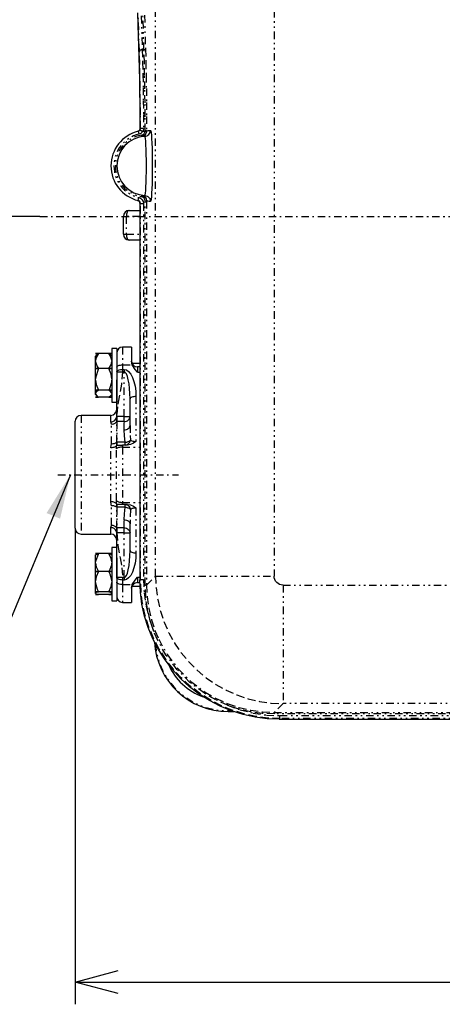
# Model space of a CAD drawing. Extents: x 29 to 393, y 25 to 272.
# Drawn here: x 83 to 111, y 168 to 235 of the extents above; entities that cross this region are included whole.
import ezdxf

# ---------------------------------------------------------------- set-up
doc = ezdxf.new("R2010")
doc.units = 0
doc.linetypes.add('DASHDOT', pattern=[1, 0.5, -0.25, 0, -0.25])
doc.linetypes.add('DIVIDE', pattern=[1.25, 0.5, -0.25, 0, -0.25, 0, -0.25])
doc.layers.get('0').update_dxf_attribs({"linetype": 'CONTINUOUS'})
doc.layers.add('DD0', color=4, linetype='CONTINUOUS')
doc.layers.add('M0', color=7, linetype='CONTINUOUS')
doc.styles.get("Standard").update_dxf_attribs({"font": 'txt', "bigfont": 'BIGFONT'})
doc.dimstyles.new('LEADSTYL', dxfattribs={"dimtxt": 3.5, "dimasz": 3, "dimexe": 0.18, "dimexo": 0.0625, "dimgap": 1, "dimtad": 0, "dimtih": 1, "dimtoh": 1, "dimdec": 4, "dimzin": 0, "dimtxsty": 'STANDARD', "dimblk1": 'OPEN', "dimblk2": 'OPEN', "dimsah": 1, "dimcen": 0.09, "dimazin": 3, "dimtfac": 1, "dimtdec": 4, "dimtofl": 0, "dimtmove": 0, "dimatfit": 3, "dimtolj": 1, "dimtzin": 0})

# ---------------------------------------------------------------- blocks, each defined once
blk = doc.blocks.new('_OPEN')
at = {"color": 0}
for p, q in [((-0.965926, 0.258819), (0, 0)), ((0, 0), (-1, 0)), ((0, 0), (-0.965926, -0.258819))]:
    blk.add_line(p, q, dxfattribs=at)
blk = doc.blocks.new('DIMS1')
at = {"layer": 'DD0'}
for p, q in [((86.705978, 200.326309), (86.705978, 168.237946)), ((89.705978, 169.737946), (166.805984, 169.737946))]:
    blk.add_line(p, q, dxfattribs=at)
at = {"layer": 'DD0', "xscale": 3, "yscale": 3, "rotation": 180}
blk.add_blockref('_OPEN', (86.705978, 169.737946), dxfattribs=at)
blk = doc.blocks.new('DIMS7')
at = {"layer": 'DD0'}
for p, q in [((92.155975, 241.9263), (77.205978, 241.9263)), ((78.705978, 224.337952), (78.705978, 238.9263)), ((84.341537, 221.337952), (77.205978, 221.337952))]:
    blk.add_line(p, q, dxfattribs=at)
at = {"layer": 'DD0', "xscale": 3, "yscale": 3}
for p, rotation in [((78.705978, 241.9263), 90), ((78.705978, 221.337952), 270)]:
    blk.add_blockref('_OPEN', p, dxfattribs=dict(at, rotation=rotation))
at = {"layer": 'DD0', "width": 0.833333}
blk.add_text('１０３', height=3.5, rotation=90.000003, dxfattribs=at).set_placement((77.705978, 226.673793))

msp = doc.modelspace()

# ---------------------------------------------------------------- linework, layer by layer
at = {"layer": 'M0', "color": 154, "linetype": 'DIVIDE'}
for p, q in [((92.116446, 197.086636), (92.116446, 245.389274)), ((100.105482, 245.389274), (100.105482, 197.086636)), ((91.375843, 234.89565), (91.445048, 232.608463)), ((91.032255, 232.458463), (90.96305, 234.74565)), ((91.162776, 234.84565), (91.231981, 232.558463)), ((91.345185, 232.558463), (91.27598, 234.84565)), ((91.037592, 232.477435), (91.032255, 232.458463)), ((91.054288, 231.653983), (91.032255, 232.458463)), ((91.049976, 232.49572), (91.037592, 232.477435)), ((91.068958, 232.512654), (91.049976, 232.49572)), ((91.093849, 232.527624), (91.068958, 232.512654)), ((91.123747, 232.540086), (91.093849, 232.527624)), ((91.157569, 232.54959), (91.123747, 232.540086)), ((91.194088, 232.555791), (91.157569, 232.54959)), ((91.231981, 232.558463), (91.194088, 232.555791)), ((91.231981, 232.558463), (91.345185, 232.558463)), ((91.231981, 232.558463), (91.254014, 231.739085)), ((91.364131, 232.559799), (91.345185, 232.558463)), ((91.368445, 231.714276), (91.345185, 232.558463)), ((91.382391, 232.562899), (91.364131, 232.559799)), ((91.399302, 232.567651), (91.382391, 232.562899)), ((91.414251, 232.573883), (91.399302, 232.567651)), ((91.426696, 232.581367), (91.414251, 232.573883)), ((91.436187, 232.589835), (91.426696, 232.581367)), ((91.442379, 232.598977), (91.436187, 232.589835)), ((91.445048, 232.608463), (91.442379, 232.598977)), ((91.445048, 232.608463), (91.468308, 231.756601)), ((91.072703, 230.817041), (91.054288, 231.653983)), ((91.254014, 231.739085), (91.272429, 230.886644)), ((91.387759, 230.835223), (91.368445, 231.714276)), ((91.468308, 231.756601), (91.487622, 230.869557)), ((91.08737, 229.953548), (91.072703, 230.817041)), ((91.272429, 230.886644), (91.287096, 230.007161)), ((91.402981, 229.927888), (91.387759, 230.835223)), ((91.487622, 230.869557), (91.502844, 229.953974)), ((91.098185, 229.069604), (91.08737, 229.953548)), ((91.287096, 230.007161), (91.297911, 229.106848)), ((91.413997, 228.999066), (91.402981, 229.927888)), ((91.502844, 229.953974), (91.51386, 229.016708)), ((91.105071, 228.171454), (91.098185, 229.069604)), ((91.297911, 229.106848), (91.304797, 228.192065)), ((91.420726, 228.055712), (91.413997, 228.999066)), ((91.51386, 229.016708), (91.520589, 228.064778)), ((91.107981, 227.265442), (91.105071, 228.171454)), ((91.304797, 228.192065), (91.307707, 227.269275)), ((91.423116, 227.104889), (91.420726, 228.055712)), ((91.520589, 228.064778), (91.522979, 227.105312)), ((90.954243, 227.070798), (91.001224, 226.876395)), ((91.065509, 227.254816), (91.107981, 227.265442)), ((91.07905, 227.161929), (91.096776, 227.199427)), ((91.07905, 227.161929), (91.250036, 227.058463)), ((91.096776, 227.199427), (91.107981, 227.265442)), ((91.113542, 227.266166), (91.107981, 227.265442)), ((91.126078, 227.266864), (91.113542, 227.266166)), ((91.224087, 227.020654), (91.124941, 226.929543)), ((91.145137, 227.267511), (91.126078, 227.266864)), ((91.170035, 227.268084), (91.145137, 227.267511)), ((91.199879, 227.268562), (91.170035, 227.268084)), ((91.233595, 227.268927), (91.199879, 227.268562)), ((91.250036, 227.058463), (91.224087, 227.020654)), ((91.269973, 227.269168), (91.233595, 227.268927)), ((91.285355, 227.134814), (91.250036, 227.058463)), ((91.419436, 227.058463), (91.250036, 227.058463)), ((91.307707, 227.269275), (91.269973, 227.269168)), ((91.307707, 227.269275), (91.285355, 227.134814)), ((91.325209, 226.88366), (91.387202, 226.963039)), ((91.387202, 226.963039), (91.419436, 227.058463)), ((91.419436, 227.058463), (91.423116, 227.104889)), ((91.518081, 227.042848), (91.419436, 227.058463)), ((91.441983, 227.104901), (91.423116, 227.104889)), ((91.460172, 227.104928), (91.441983, 227.104901)), ((91.47703, 227.104968), (91.460172, 227.104928)), ((91.491952, 227.105021), (91.47703, 227.104968)), ((91.504401, 227.105084), (91.491952, 227.105021)), ((91.513931, 227.105155), (91.504401, 227.105084)), ((91.520199, 227.105232), (91.513931, 227.105155)), ((91.522979, 227.105312), (91.518081, 227.042848)), ((91.522979, 227.105312), (91.520199, 227.105232)), ((91.522979, 227.105312), (91.607946, 227.117912)), ((91.607946, 227.117912), (91.693309, 227.127464)), ((91.693309, 227.127464), (91.77896, 227.133955)), ((91.716395, 226.918971), (91.750742, 226.986225)), ((91.750742, 226.986225), (91.771848, 227.058749)), ((91.771848, 227.058749), (91.77896, 227.133955)), ((91.77896, 227.133955), (91.800782, 227.098675)), ((91.800782, 227.098675), (91.819294, 227.009088)), ((91.124941, 226.929543), (91.001224, 226.876395)), ((91.172123, 226.809273), (91.240375, 226.829188)), ((91.188595, 226.710638), (91.172123, 226.809273)), ((91.240375, 226.829188), (91.325209, 226.88366)), ((91.402593, 226.734621), (91.477159, 226.746077)), ((91.423024, 226.697289), (91.402593, 226.734621)), ((91.44268, 226.584372), (91.423024, 226.697289)), ((91.460801, 226.400225), (91.44268, 226.584372)), ((91.476688, 226.151952), (91.460801, 226.400225)), ((91.477159, 226.746077), (91.548242, 226.771368)), ((91.548242, 226.771368), (91.613306, 226.809592)), ((91.613306, 226.809592), (91.670032, 226.859385)), ((91.670032, 226.859385), (91.716395, 226.918971)), ((91.48973, 225.849131), (91.476688, 226.151952)), ((91.499422, 225.503445), (91.48973, 225.849131)), ((91.505391, 225.128228), (91.499422, 225.503445)), ((91.507407, 224.737955), (91.505391, 225.128228)), ((91.499422, 223.972465), (91.505391, 224.347682)), ((91.505391, 224.347682), (91.507407, 224.737955)), ((91.476688, 223.323958), (91.48973, 223.626779)), ((91.48973, 223.626779), (91.499422, 223.972465)), ((91.44268, 222.891538), (91.460801, 223.075685)), ((91.460801, 223.075685), (91.476688, 223.323958)), ((90.954243, 222.405112), (91.001224, 222.599515)), ((91.001224, 222.599515), (91.124941, 222.546367)), ((91.124941, 222.546367), (91.224087, 222.455256)), ((91.188595, 222.765271), (91.172123, 222.666637)), ((91.267519, 222.633524), (91.172123, 222.666637)), ((91.224087, 222.455256), (91.287402, 222.336519)), ((91.346575, 222.570694), (91.267519, 222.633524)), ((91.287402, 222.336519), (91.307811, 222.210443)), ((91.400313, 222.485275), (91.346575, 222.570694)), ((91.422672, 222.387005), (91.400313, 222.485275)), ((91.402593, 222.741288), (91.423024, 222.778621)), ((91.402593, 222.741288), (91.477159, 222.729832)), ((91.423122, 222.370597), (91.422672, 222.387005)), ((91.423024, 222.778621), (91.44268, 222.891538)), ((91.522985, 222.370597), (91.423122, 222.370597)), ((91.423122, 196.493174), (91.423122, 222.370597)), ((91.477159, 222.729832), (91.548242, 222.704542)), ((91.522985, 222.370597), (91.522985, 196.493174)), ((91.60795, 222.357998), (91.522985, 222.370597)), ((91.548242, 222.704542), (91.613306, 222.666318)), ((91.693311, 222.348446), (91.60795, 222.357998)), ((91.613306, 222.666318), (91.670032, 222.616525)), ((91.670032, 222.616525), (91.716395, 222.556939)), ((91.77896, 222.341955), (91.693311, 222.348446)), ((91.716395, 222.556939), (91.750742, 222.489685)), ((91.750742, 222.489685), (91.771848, 222.417161)), ((91.771848, 222.417161), (91.77896, 222.341955)), ((91.800782, 222.377235), (91.77896, 222.341955)), ((91.82195, 222.484519), (91.800782, 222.377235)), ((91.823985, 222.498947), (91.82195, 222.484519)), ((90.244865, 221.670543), (90.214558, 221.620798)), ((90.279442, 221.707507), (90.244865, 221.670543)), ((90.316961, 221.730269), (90.279442, 221.707507)), ((90.355979, 221.737955), (90.316961, 221.730269)), ((91.108085, 222.210443), (91.06561, 222.221068)), ((91.108085, 222.210443), (91.307811, 222.210443)), ((91.108085, 196.877178), (91.108085, 222.210443)), ((91.307811, 222.210443), (91.307811, 196.877178)), ((89.955979, 221.337955), (90.155979, 221.337955)), ((90.159822, 221.415991), (90.155979, 221.337955)), ((91.06561, 221.337955), (90.155979, 221.337955)), ((90.155979, 221.337955), (90.155979, 220.137955)), ((90.171203, 221.491028), (90.159822, 221.415991)), ((90.189685, 221.560183), (90.171203, 221.491028)), ((90.214558, 221.620798), (90.189685, 221.560183)), ((89.955979, 220.137955), (90.155979, 220.137955)), ((90.155979, 220.137955), (91.06561, 220.137955)), ((90.155979, 220.137955), (90.159822, 220.059919)), ((90.159822, 220.059919), (90.171203, 219.984882)), ((90.171203, 219.984882), (90.189685, 219.915727)), ((90.189685, 219.915727), (90.214558, 219.855112)), ((90.214558, 219.855112), (90.244865, 219.805367)), ((90.244865, 219.805367), (90.279442, 219.768403)), ((90.279442, 219.768403), (90.316961, 219.745641)), ((90.316961, 219.745641), (90.355979, 219.737955)), ((89.905979, 212.526303), (89.905979, 211.329334)), ((89.505979, 211.168728), (89.513665, 211.20006)), ((89.513665, 211.20006), (89.536427, 211.230189)), ((89.536427, 211.230189), (89.573391, 211.257956)), ((89.573391, 211.257956), (89.623136, 211.282293)), ((89.623136, 211.282293), (89.683751, 211.302267)), ((89.683751, 211.302267), (89.752906, 211.317108)), ((89.683751, 210.995163), (89.752906, 211.010004)), ((89.752906, 211.317108), (89.827943, 211.326248)), ((89.752906, 211.010004), (89.827943, 211.019144)), ((89.827943, 211.326248), (89.905979, 211.329334)), ((89.827943, 211.019144), (89.905979, 211.02223)), ((89.905979, 211.329334), (89.905979, 211.02223)), ((89.905979, 211.329334), (90.556549, 211.329334)), ((89.905979, 211.02223), (90.005979, 211.02223)), ((89.905979, 211.02223), (89.905979, 210.861624)), ((90.005979, 211.02223), (90.005979, 210.861624)), ((90.005979, 211.02223), (90.162051, 210.987167)), ((90.905979, 211.19646), (90.905979, 210.837369)), ((89.505979, 210.861624), (89.513665, 210.892956)), ((89.505979, 210.861624), (89.905979, 210.861624)), ((89.513665, 210.892956), (89.536427, 210.923085)), ((89.536427, 210.923085), (89.573391, 210.950852)), ((89.573391, 210.950852), (89.623136, 210.975189)), ((89.623136, 210.975189), (89.683751, 210.995163)), ((89.905979, 210.861624), (89.829843, 210.018533)), ((90.005979, 210.861624), (89.905979, 210.861624)), ((90.005979, 207.850587), (90.005979, 210.861624)), ((90.084015, 210.826561), (90.005979, 210.861624)), ((90.159052, 210.72272), (90.084015, 210.826561)), ((90.228207, 210.554091), (90.159052, 210.72272)), ((90.162051, 210.987167), (90.312126, 210.883326)), ((90.288822, 210.327154), (90.228207, 210.554091)), ((90.312126, 210.883326), (90.450435, 210.714697)), ((90.450435, 210.714697), (90.571665, 210.48776)), ((90.571665, 210.48776), (90.671155, 210.211238)), ((90.905979, 210.837369), (91.06561, 210.837369)), ((89.829843, 210.018533), (89.671331, 209.175443)), ((90.338567, 210.050632), (90.288822, 210.327154)), ((90.375531, 209.735149), (90.338567, 210.050632)), ((90.398293, 209.392831), (90.375531, 209.735149)), ((90.671155, 210.211238), (90.745083, 209.895755)), ((90.745083, 209.895755), (90.790607, 209.553437)), ((89.671331, 209.175443), (89.557293, 208.513015)), ((90.405979, 209.036831), (90.398293, 209.392831)), ((90.413665, 209.068164), (90.405979, 209.036831)), ((90.436427, 209.098292), (90.413665, 209.068164)), ((90.473391, 209.126059), (90.436427, 209.098292)), ((90.523136, 209.150397), (90.473391, 209.126059)), ((90.583751, 209.17037), (90.523136, 209.150397)), ((90.652906, 209.185212), (90.583751, 209.17037)), ((90.727943, 209.194351), (90.652906, 209.185212)), ((90.805979, 209.197437), (90.727943, 209.194351)), ((90.790607, 209.553437), (90.805979, 209.197437)), ((90.805979, 209.197437), (90.805979, 206.165697)), ((89.557293, 208.513015), (89.507979, 207.850587)), ((87.105979, 207.926303), (87.105979, 199.926303)), ((89.105979, 207.489182), (89.105979, 207.926303)), ((89.43709, 207.645572), (89.474304, 207.706516)), ((89.474304, 207.706516), (89.497554, 207.772729)), ((89.497554, 207.772729), (89.505957, 207.841699)), ((89.505979, 207.846496), (89.505979, 207.850587)), ((89.505979, 207.850587), (89.507979, 207.850587)), ((89.505979, 207.846496), (89.506018, 207.8465)), ((89.506018, 207.8465), (89.506131, 207.846504)), ((89.506131, 207.846504), (89.506316, 207.846508)), ((89.506316, 207.846508), (89.506565, 207.846511)), ((89.506565, 207.846511), (89.506868, 207.846513)), ((89.506868, 207.846513), (89.507214, 207.846515)), ((89.507214, 207.846515), (89.507589, 207.846516)), ((89.507589, 207.846516), (89.507979, 207.846517)), ((89.507979, 207.846517), (89.507957, 207.841725)), ((89.507979, 207.850587), (89.507979, 207.846517)), ((90.005979, 207.850587), (89.507979, 207.850587)), ((90.005979, 207.850587), (90.405979, 207.850587)), ((90.005979, 207.509345), (90.005979, 207.850587)), ((90.338567, 207.661003), (90.375531, 207.719999)), ((90.375531, 207.719999), (90.398293, 207.784014)), ((90.398293, 207.784014), (90.405979, 207.850587)), ((89.105979, 207.489182), (89.183496, 207.495937)), ((89.140536, 207.396638), (89.105979, 207.489182)), ((89.159569, 207.338724), (89.140536, 207.396638)), ((89.159569, 207.338724), (89.211637, 207.341627)), ((89.159569, 206.01326), (89.159569, 207.338724)), ((89.183496, 207.495937), (89.258074, 207.515944)), ((89.211637, 207.341627), (89.262819, 207.350288)), ((89.258074, 207.515944), (89.326885, 207.548444)), ((89.262819, 207.350288), (89.312244, 207.364559)), ((89.312244, 207.364559), (89.359071, 207.384197)), ((89.326885, 207.548444), (89.387321, 207.592207)), ((89.359071, 207.384197), (89.402503, 207.408867)), ((89.387321, 207.592207), (89.43709, 207.645572)), ((89.402503, 207.408867), (89.441801, 207.438152)), ((89.441801, 207.438152), (89.476297, 207.47155)), ((89.476297, 207.47155), (89.505403, 207.508496)), ((89.505403, 207.508496), (89.505548, 207.508681)), ((89.505403, 206.117089), (89.505403, 207.508496)), ((89.505548, 207.508681), (89.505721, 207.508848)), ((89.505721, 207.508848), (89.505917, 207.508994)), ((89.505917, 207.508994), (89.506134, 207.509117)), ((89.506134, 207.509117), (89.506369, 207.509216)), ((89.506369, 207.509216), (89.506616, 207.509287)), ((89.506616, 207.509287), (89.506872, 207.50933)), ((89.506872, 207.50933), (89.507132, 207.509345)), ((89.507132, 207.509345), (89.507132, 206.117608)), ((90.005979, 207.509345), (89.507132, 207.509345)), ((90.005979, 207.509345), (90.084015, 207.515902)), ((90.005979, 206.956068), (90.005979, 207.509345)), ((90.084015, 207.515902), (90.159052, 207.53532)), ((90.159052, 207.53532), (90.228207, 207.566854)), ((90.228207, 207.566854), (90.288822, 207.609292)), ((90.228207, 207.004697), (90.288822, 207.040582)), ((90.288822, 207.609292), (90.338567, 207.661003)), ((90.288822, 207.040582), (90.338567, 207.084308)), ((90.338567, 207.084308), (90.375531, 207.134194)), ((90.375531, 207.134194), (90.398293, 207.188324)), ((90.398293, 207.188324), (90.405979, 207.244617)), ((90.405979, 207.244617), (90.425502, 206.569364)), ((90.005979, 206.956068), (90.084015, 206.961612)), ((90.029321, 206.554678), (90.005979, 206.956068)), ((90.067521, 206.117608), (90.029321, 206.554678)), ((90.084015, 206.961612), (90.159052, 206.978032)), ((90.159052, 206.978032), (90.228207, 207.004697)), ((90.425502, 206.569364), (90.43675, 206.26453)), ((89.105979, 205.744515), (89.106712, 205.766868)), ((89.175204, 205.747259), (89.105979, 205.744515)), ((89.105979, 202.108092), (89.105979, 205.744515)), ((89.106712, 205.766868), (89.132945, 205.891225)), ((89.132945, 205.891225), (89.159569, 206.01326)), ((89.159569, 206.01326), (89.211637, 206.015036)), ((89.24234, 205.755406), (89.175204, 205.747259)), ((89.211637, 206.015036), (89.262819, 206.020332)), ((89.30536, 205.768712), (89.24234, 205.755406)), ((89.262819, 206.020332), (89.312244, 206.02906)), ((89.362364, 205.786775), (89.30536, 205.768712)), ((89.312244, 206.02906), (89.359071, 206.04107)), ((89.359071, 206.04107), (89.402503, 206.056158)), ((89.411631, 205.80905), (89.362364, 205.786775)), ((89.402503, 206.056158), (89.441801, 206.074068)), ((89.451673, 205.834864), (89.411631, 205.80905)), ((89.441801, 206.074068), (89.476297, 206.094494)), ((89.481283, 205.863439), (89.451673, 205.834864)), ((89.476297, 206.094494), (89.505403, 206.117089)), ((89.499567, 205.893911), (89.481283, 205.863439)), ((89.498885, 205.662856), (89.498935, 205.725303)), ((89.498935, 205.725303), (89.499567, 205.893911)), ((89.505403, 206.117089), (89.505548, 206.117202)), ((89.505548, 206.117202), (89.505721, 206.117304)), ((89.505721, 206.117304), (89.505917, 206.117393)), ((89.505917, 206.117393), (89.506134, 206.117469)), ((89.506134, 206.117469), (89.506369, 206.117529)), ((89.506369, 206.117529), (89.506616, 206.117572)), ((89.506616, 206.117572), (89.506872, 206.117599)), ((89.506872, 206.117599), (89.507132, 206.117608)), ((90.067521, 206.117608), (89.507132, 206.117608)), ((89.547512, 205.714511), (89.517628, 205.689529)), ((89.587648, 205.737057), (89.547512, 205.714511)), ((89.63684, 205.756498), (89.587648, 205.737057)), ((89.693623, 205.772254), (89.63684, 205.756498)), ((89.756307, 205.783856), (89.693623, 205.772254)), ((89.823025, 205.790958), (89.756307, 205.783856)), ((89.891791, 205.793349), (89.823025, 205.790958)), ((89.891892, 205.854825), (89.891791, 205.793349)), ((89.891791, 205.793349), (89.891791, 202.059258)), ((89.891791, 205.793349), (91.06561, 205.793349)), ((89.89226, 205.926303), (89.891892, 205.854825)), ((90.067521, 206.117608), (90.126205, 206.122696)), ((90.067521, 205.926303), (90.067521, 206.117608)), ((90.067521, 205.926303), (90.133311, 205.932551)), ((90.126205, 206.122696), (90.183616, 206.132204)), ((90.133311, 205.932551), (90.197047, 205.951097)), ((90.183616, 206.132204), (90.238505, 206.145926)), ((90.197047, 205.951097), (90.256736, 205.981363)), ((90.238505, 206.145926), (90.289683, 206.163565)), ((90.256736, 205.981363), (90.310516, 206.022404)), ((90.289683, 206.163565), (90.336038, 206.184736)), ((90.310516, 206.022404), (90.356705, 206.072938)), ((90.336038, 206.184736), (90.376563, 206.208981)), ((90.356705, 206.072938), (90.393861, 206.131385)), ((90.376563, 206.208981), (90.410378, 206.235773)), ((90.393861, 206.131385), (90.420823, 206.195922)), ((90.410378, 206.235773), (90.43675, 206.26453)), ((90.420823, 206.195922), (90.43675, 206.26453)), ((90.43675, 206.26453), (90.473781, 206.236842)), ((90.473781, 206.236842), (90.523533, 206.212579)), ((90.523533, 206.212579), (90.584101, 206.192671)), ((90.584101, 206.192671), (90.653165, 206.17788)), ((90.653165, 206.17788), (90.728081, 206.168772)), ((90.728081, 206.168772), (90.805979, 206.165697)), ((89.517628, 205.689529), (89.498885, 205.662856)), ((89.498885, 202.18975), (89.498885, 205.662856)), ((89.175204, 202.105348), (89.105979, 202.108092)), ((89.140536, 201.937139), (89.105979, 202.108092)), ((89.159569, 201.839347), (89.140536, 201.937139)), ((89.159569, 200.513883), (89.159569, 201.839347)), ((89.211637, 201.837571), (89.159569, 201.839347)), ((89.24234, 202.097201), (89.175204, 202.105348)), ((89.262819, 201.832275), (89.211637, 201.837571)), ((89.30536, 202.083895), (89.24234, 202.097201)), ((89.312244, 201.823547), (89.262819, 201.832275)), ((89.362364, 202.065832), (89.30536, 202.083895)), ((89.359071, 201.811537), (89.312244, 201.823547)), ((89.402503, 201.796449), (89.359071, 201.811537)), ((89.411631, 202.043557), (89.362364, 202.065832)), ((89.441801, 201.778539), (89.402503, 201.796449)), ((89.451673, 202.017743), (89.411631, 202.043557)), ((89.476297, 201.758113), (89.441801, 201.778539)), ((89.481283, 201.989168), (89.451673, 202.017743)), ((89.505403, 201.735518), (89.476297, 201.758113)), ((89.499567, 201.958696), (89.481283, 201.989168)), ((89.498885, 202.18975), (89.517628, 202.163078)), ((89.498935, 202.127304), (89.498885, 202.18975)), ((89.499567, 201.958696), (89.498935, 202.127304)), ((89.505403, 200.344111), (89.505403, 201.735518)), ((90.067521, 201.734999), (89.507132, 201.734999)), ((89.507132, 201.734999), (89.507132, 200.343262)), ((89.517628, 202.163078), (89.547512, 202.138096)), ((89.547512, 202.138096), (89.587648, 202.11555)), ((89.587648, 202.11555), (89.63684, 202.096109)), ((89.63684, 202.096109), (89.693623, 202.080353)), ((89.693623, 202.080353), (89.756307, 202.068751)), ((89.756307, 202.068751), (89.823025, 202.061649)), ((89.823025, 202.061649), (89.891791, 202.059258)), ((89.891791, 202.059258), (91.06561, 202.059258)), ((89.891791, 202.059258), (89.891892, 201.997782)), ((89.891892, 201.997782), (89.89226, 201.926303)), ((90.028662, 201.290604), (90.067521, 201.734999)), ((90.067521, 201.734999), (90.067521, 201.926303)), ((90.067521, 201.926303), (90.133311, 201.920056)), ((90.067521, 201.734999), (90.126205, 201.729911)), ((90.126205, 201.729911), (90.183616, 201.720403)), ((90.133311, 201.920056), (90.197047, 201.90151)), ((90.183616, 201.720403), (90.238505, 201.706681)), ((90.197047, 201.90151), (90.256736, 201.871243)), ((90.256736, 201.871243), (90.310516, 201.830203)), ((90.310516, 201.830203), (90.356705, 201.779669)), ((90.356705, 201.779669), (90.393861, 201.721221)), ((90.393861, 201.721221), (90.420823, 201.656685)), ((90.005979, 200.896539), (90.028662, 201.290604)), ((90.238505, 201.706681), (90.289683, 201.689042)), ((90.289683, 201.689042), (90.336038, 201.667871)), ((90.336038, 201.667871), (90.376563, 201.643626)), ((90.376563, 201.643626), (90.410378, 201.616834)), ((90.410378, 201.616834), (90.43675, 201.588077)), ((90.43675, 201.588077), (90.41098, 200.896199)), ((90.420823, 201.656685), (90.43675, 201.588077)), ((90.473781, 201.615765), (90.43675, 201.588077)), ((90.523533, 201.640028), (90.473781, 201.615765)), ((90.584101, 201.659936), (90.523533, 201.640028)), ((90.653165, 201.674727), (90.584101, 201.659936)), ((90.728081, 201.683834), (90.653165, 201.674727)), ((90.805979, 201.68691), (90.728081, 201.683834)), ((90.805979, 201.68691), (90.805979, 198.65517)), ((89.106712, 200.37492), (89.132945, 200.442185)), ((89.132945, 200.442185), (89.159569, 200.513883)), ((89.211637, 200.51098), (89.159569, 200.513883)), ((89.262819, 200.502319), (89.211637, 200.51098)), ((89.312244, 200.488048), (89.262819, 200.502319)), ((89.359071, 200.46841), (89.312244, 200.488048)), ((89.402503, 200.443739), (89.359071, 200.46841)), ((89.441801, 200.414455), (89.402503, 200.443739)), ((89.476297, 200.381056), (89.441801, 200.414455)), ((90.005979, 200.343262), (90.005979, 200.896539)), ((90.005979, 200.896539), (90.084015, 200.890995)), ((90.084015, 200.890995), (90.159052, 200.874574)), ((90.159052, 200.874574), (90.228207, 200.84791)), ((90.228207, 200.84791), (90.288822, 200.812025)), ((90.288822, 200.812025), (90.338567, 200.768299)), ((90.338567, 200.768299), (90.375531, 200.718413)), ((90.375531, 200.718413), (90.398293, 200.664283)), ((90.398293, 200.664283), (90.405979, 200.60799)), ((90.41098, 200.896199), (90.405979, 200.60799)), ((89.105979, 200.363424), (89.106712, 200.37492)), ((89.105979, 199.926303), (89.105979, 200.363424)), ((89.183496, 200.35667), (89.105979, 200.363424)), ((89.258074, 200.336663), (89.183496, 200.35667)), ((89.326885, 200.304162), (89.258074, 200.336663)), ((89.387321, 200.2604), (89.326885, 200.304162)), ((89.43709, 200.207035), (89.387321, 200.2604)), ((89.474304, 200.146091), (89.43709, 200.207035)), ((89.497554, 200.079878), (89.474304, 200.146091)), ((89.505403, 200.344111), (89.476297, 200.381056)), ((89.505957, 200.010908), (89.497554, 200.079878)), ((89.505979, 200.00202), (89.505979, 200.00611)), ((89.506018, 200.006107), (89.505979, 200.00611)), ((89.506131, 200.006103), (89.506018, 200.006107)), ((89.506316, 200.006099), (89.506131, 200.006103)), ((89.506565, 200.006096), (89.506316, 200.006099)), ((89.506868, 200.006094), (89.506565, 200.006096)), ((89.507214, 200.006092), (89.506868, 200.006094)), ((90.005979, 200.343262), (89.507132, 200.343262)), ((89.507589, 200.006091), (89.507214, 200.006092)), ((89.507979, 200.00609), (89.507589, 200.006091)), ((89.507957, 200.010882), (89.507979, 200.00609)), ((89.507979, 200.00609), (89.507979, 200.00202)), ((90.005979, 200.00202), (89.507979, 200.00202)), ((89.507979, 200.00202), (89.584115, 199.15893)), ((90.005979, 200.00202), (90.005979, 200.343262)), ((90.005979, 200.343262), (90.084015, 200.336705)), ((90.005979, 200.00202), (90.405979, 200.00202)), ((90.005979, 196.990983), (90.005979, 200.00202)), ((90.084015, 200.336705), (90.159052, 200.317287)), ((90.159052, 200.317287), (90.228207, 200.285752)), ((90.228207, 200.285752), (90.288822, 200.243315)), ((90.288822, 200.243315), (90.338567, 200.191604)), ((90.338567, 200.191604), (90.375531, 200.132608)), ((90.375531, 200.132608), (90.398293, 200.068593)), ((90.398293, 200.068593), (90.405979, 200.00202)), ((89.584115, 199.15893), (89.742627, 198.315839)), ((90.375531, 198.117458), (90.398293, 198.459776)), ((90.398293, 198.459776), (90.405979, 198.815776)), ((90.405979, 198.815776), (90.413665, 198.784443)), ((90.413665, 198.784443), (90.436427, 198.754315)), ((90.436427, 198.754315), (90.473391, 198.726548)), ((90.473391, 198.726548), (90.523136, 198.70221)), ((90.523136, 198.70221), (90.583751, 198.682237)), ((90.583751, 198.682237), (90.652906, 198.667395)), ((90.652906, 198.667395), (90.727943, 198.658256)), ((90.727943, 198.658256), (90.805979, 198.65517)), ((90.805979, 198.65517), (90.790607, 198.29917)), ((89.742627, 198.315839), (89.856665, 197.653411)), ((90.288822, 197.525453), (90.338567, 197.801975)), ((90.338567, 197.801975), (90.375531, 198.117458)), ((90.745083, 197.956852), (90.671155, 197.641369)), ((90.790607, 198.29917), (90.745083, 197.956852)), ((89.856665, 197.653411), (89.905979, 196.990983)), ((90.084015, 197.026046), (90.159052, 197.129887)), ((90.159052, 197.129887), (90.228207, 197.298516)), ((90.228207, 197.298516), (90.288822, 197.525453)), ((90.450435, 197.13791), (90.312126, 196.969281)), ((90.571665, 197.364846), (90.450435, 197.13791)), ((90.671155, 197.641369), (90.571665, 197.364846)), ((91.522985, 196.493174), (92.116446, 197.086636)), ((92.116446, 197.086636), (100.105482, 197.086636)), ((92.116446, 197.086636), (92.154977, 196.295446)), ((100.116987, 196.969655), (100.105482, 197.086636)), ((89.905979, 196.990983), (89.505979, 196.990983)), ((89.513665, 196.95965), (89.505979, 196.990983)), ((89.513665, 196.652547), (89.505979, 196.683879)), ((89.536427, 196.929522), (89.513665, 196.95965)), ((89.536427, 196.622418), (89.513665, 196.652547)), ((89.573391, 196.901755), (89.536427, 196.929522)), ((89.573391, 196.594651), (89.536427, 196.622418)), ((89.623136, 196.877417), (89.573391, 196.901755)), ((89.623136, 196.570314), (89.573391, 196.594651)), ((89.683751, 196.857444), (89.623136, 196.877417)), ((89.683751, 196.55034), (89.623136, 196.570314)), ((89.752906, 196.842602), (89.683751, 196.857444)), ((89.752906, 196.535499), (89.683751, 196.55034)), ((89.827943, 196.833463), (89.752906, 196.842602)), ((89.827943, 196.526359), (89.752906, 196.535499)), ((89.905979, 196.830377), (89.827943, 196.833463)), ((89.905979, 196.523273), (89.827943, 196.526359)), ((89.905979, 196.990983), (90.005979, 196.990983)), ((89.905979, 196.990983), (89.905979, 196.830377)), ((89.905979, 196.830377), (89.905979, 196.523273)), ((90.005979, 196.830377), (89.905979, 196.830377)), ((89.905979, 196.523273), (90.556549, 196.523273)), ((89.905979, 196.523273), (89.905979, 195.326303)), ((90.005979, 196.990983), (90.084015, 197.026046)), ((90.005979, 196.990983), (90.005979, 196.830377)), ((90.162051, 196.86544), (90.005979, 196.830377)), ((90.312126, 196.969281), (90.162051, 196.86544)), ((90.905979, 197.015238), (91.06561, 197.015238)), ((90.905979, 197.015238), (90.905979, 196.656147)), ((91.06561, 196.834704), (91.108085, 196.877178)), ((91.108085, 196.877178), (91.307811, 196.877178)), ((91.143825, 196.058363), (91.108085, 196.877178)), ((91.307811, 196.877178), (91.352219, 195.973831)), ((91.522985, 196.493174), (91.423122, 196.493174)), ((91.460183, 195.690549), (91.423122, 196.493174)), ((91.522985, 196.493174), (91.559596, 195.69975)), ((100.15106, 196.857217), (100.116987, 196.969655)), ((100.206397, 196.753627), (100.15106, 196.857217)), ((100.280878, 196.662854), (100.206397, 196.753627)), ((100.371651, 196.588373), (100.280878, 196.662854)), ((100.475241, 196.533036), (100.371651, 196.588373)), ((100.587679, 196.498963), (100.475241, 196.533036)), ((100.70466, 196.487458), (100.587679, 196.498963)), ((100.70466, 196.487458), (156.007298, 196.487458)), ((100.70466, 196.487458), (100.70466, 188.498422)), ((91.250678, 195.24595), (91.143825, 196.058363)), ((91.352219, 195.973831), (91.485016, 195.079435)), ((92.154977, 196.295446), (92.266211, 195.510997)), ((91.427833, 194.446099), (91.250678, 195.24595)), ((91.571051, 194.894955), (91.460183, 195.690549)), ((91.559596, 195.69975), (91.669168, 194.91328)), ((92.266211, 195.510997), (92.449201, 194.739958)), ((91.673948, 193.664877), (91.427833, 194.446099)), ((91.485016, 195.079435), (91.704922, 194.202614)), ((91.754783, 194.113162), (91.571051, 194.894955)), ((91.669168, 194.91328), (91.850769, 194.140454)), ((92.449201, 194.739958), (92.702394, 193.988884)), ((91.704922, 194.202614), (92.009815, 193.351821)), ((92.009815, 193.351821), (91.754783, 194.113162)), ((91.850769, 194.140454), (92.102854, 193.387849)), ((92.702394, 193.988884), (93.023635, 193.264161)), ((91.987156, 192.908209), (91.673948, 193.664877)), ((92.102854, 193.387849), (92.009815, 193.351821)), ((92.249751, 192.801739), (92.009815, 193.351821)), ((92.102854, 193.387849), (92.336119, 192.842152)), ((93.023635, 193.264161), (93.410193, 192.571951)), ((92.365081, 192.181833), (91.987156, 192.908209)), ((92.846549, 191.74522), (92.249751, 192.801739)), ((92.336119, 192.842152), (92.921124, 191.793426)), ((93.410193, 192.571951), (93.858783, 191.918138)), ((92.804857, 191.491259), (92.365081, 192.181833)), ((92.921124, 191.793426), (93.646179, 190.836174)), ((93.858783, 191.918138), (94.36559, 191.308281)), ((93.303148, 190.841723), (92.804857, 191.491259)), ((93.581802, 190.77993), (92.846549, 191.74522)), ((94.36559, 191.308281), (94.926306, 190.747566)), ((93.856177, 190.238152), (93.303148, 190.841723)), ((94.442721, 189.925304), (93.581802, 190.77993)), ((93.646179, 190.836174), (94.498512, 189.990212)), ((94.926306, 190.747566), (95.536162, 190.240759)), ((94.459747, 189.685124), (93.856177, 190.238152)), ((95.412146, 189.196067), (94.442721, 189.925304)), ((94.498512, 189.990212), (95.460209, 189.270999)), ((95.536162, 190.240759), (96.189975, 189.792169)), ((96.189975, 189.792169), (96.882186, 189.405611)), ((95.109283, 189.186832), (94.459747, 189.685124)), ((95.799857, 188.747057), (95.109283, 189.186832)), ((96.171071, 188.755342), (95.412146, 189.196067)), ((95.460209, 189.270999), (96.213195, 188.8389)), ((96.882186, 189.405611), (97.606908, 189.08437)), ((96.526233, 188.369132), (95.799857, 188.747057)), ((96.969846, 188.391791), (96.171071, 188.755342)), ((96.213195, 188.8389), (97.005873, 188.48483)), ((97.005873, 188.48483), (96.969846, 188.391791)), ((97.005873, 188.48483), (97.758478, 188.232745)), ((97.606908, 189.08437), (98.357982, 188.831177)), ((98.357982, 188.831177), (99.129021, 188.648186)), ((99.129021, 188.648186), (99.91347, 188.536953)), ((99.91347, 188.536953), (100.70466, 188.498422)), ((100.70466, 188.498422), (100.111199, 187.90496)), ((156.007298, 188.498422), (100.70466, 188.498422)), ((97.282901, 188.055924), (96.526233, 188.369132)), ((96.969846, 188.391791), (97.820638, 188.086897)), ((97.731186, 188.136759), (96.969846, 188.391791)), ((97.005979, 188.102052), (97.005979, 188.013883)), ((97.005979, 188.013883), (97.005979, 187.961214)), ((97.238656, 188.013883), (97.005979, 188.013883)), ((98.064123, 187.809809), (97.282901, 188.055924)), ((98.512979, 187.953027), (97.731186, 188.136759)), ((97.758478, 188.232745), (98.531304, 188.051144)), ((97.820638, 188.086897), (98.697459, 187.866992)), ((98.863974, 187.632653), (98.064123, 187.809809)), ((99.308573, 187.842159), (98.512979, 187.953027)), ((98.531304, 188.051144), (99.317774, 187.941571)), ((98.697459, 187.866992), (99.591855, 187.734195)), ((100.111199, 187.805097), (99.308573, 187.842159)), ((99.317774, 187.941571), (100.111199, 187.90496)), ((100.111199, 187.90496), (156.60076, 187.90496)), ((100.111199, 187.90496), (100.111199, 187.805097)), ((156.60076, 187.805097), (100.111199, 187.805097)), ((99.676388, 187.525801), (98.863974, 187.632653)), ((99.591855, 187.734195), (100.495203, 187.689787)), ((100.495203, 187.490061), (99.676388, 187.525801)), ((100.495203, 187.490061), (100.452728, 187.447586)), ((100.495203, 187.490061), (100.495203, 187.689787)), ((100.495203, 187.689787), (156.216756, 187.689787)), ((156.216756, 187.490061), (100.495203, 187.490061))]:
    msp.add_line(p, q, dxfattribs=at)
at = {"layer": 'M0', "color": 154}
for p, q in [((90.907045, 235.0576), (90.929001, 234.25283)), ((90.929001, 234.25283), (90.995397, 232.058463)), ((90.995397, 232.058463), (91.015781, 231.314284)), ((91.015781, 231.314284), (91.032821, 230.540099)), ((91.032821, 230.540099), (91.046397, 229.741365)), ((91.046397, 229.741365), (91.056413, 228.923714)), ((91.056413, 228.923714), (91.062799, 228.092912)), ((91.062799, 228.092912), (91.065509, 227.254816)), ((90.971875, 227.085408), (90.915542, 227.061104)), ((90.954243, 227.070798), (90.915542, 227.061104)), ((90.954243, 227.070798), (91.016288, 227.097417)), ((91.021907, 227.130103), (90.971875, 227.085408)), ((91.016288, 227.097417), (91.066028, 227.143013)), ((91.054323, 227.18875), (91.021907, 227.130103)), ((91.065509, 227.254816), (91.054323, 227.18875)), ((91.066028, 227.143013), (91.07905, 227.161929)), ((91.518081, 227.042848), (91.475146, 226.915623)), ((91.819294, 227.009088), (91.82195, 226.991391)), ((91.82195, 226.991391), (91.841819, 226.815373)), ((91.279532, 226.737181), (91.188595, 226.710638)), ((91.259625, 226.721193), (91.188595, 226.710638)), ((91.330988, 226.729191), (91.259625, 226.721193)), ((91.392558, 226.809796), (91.279532, 226.737181)), ((91.402593, 226.734621), (91.330988, 226.729191)), ((91.475146, 226.915623), (91.392558, 226.809796)), ((91.841819, 226.815373), (91.859782, 226.575992)), ((91.859782, 226.575992), (91.875291, 226.280548)), ((91.875291, 226.280548), (91.887873, 225.938052)), ((91.887873, 225.938052), (91.897145, 225.558952)), ((91.897145, 225.558952), (91.902824, 225.154811)), ((91.902824, 225.154811), (91.904737, 224.737955)), ((91.902824, 224.321099), (91.897145, 223.916957)), ((91.904737, 224.737955), (91.902824, 224.321099)), ((91.897145, 223.916957), (91.887873, 223.537858)), ((91.875291, 223.195362), (91.859782, 222.899918)), ((91.887873, 223.537858), (91.875291, 223.195362)), ((90.915542, 222.414806), (90.954243, 222.405112)), ((90.971627, 222.390658), (90.915542, 222.414806)), ((91.016288, 222.378492), (90.954243, 222.405112)), ((91.021796, 222.345959), (90.971627, 222.390658)), ((91.066028, 222.332897), (91.016288, 222.378492)), ((91.054334, 222.287244), (91.021796, 222.345959)), ((91.06561, 222.221068), (91.054334, 222.287244)), ((91.097811, 222.273498), (91.066028, 222.332897)), ((91.188595, 222.765271), (91.315697, 222.721136)), ((91.188595, 222.765271), (91.259625, 222.754717)), ((91.259625, 222.754717), (91.330988, 222.746719)), ((91.315697, 222.721136), (91.421023, 222.637377)), ((91.330988, 222.746719), (91.402593, 222.741288)), ((91.421023, 222.637377), (91.492611, 222.523494)), ((91.492611, 222.523494), (91.522388, 222.392473)), ((91.522388, 222.392473), (91.522985, 222.370597)), ((91.841819, 222.660537), (91.823985, 222.498947)), ((91.859782, 222.899918), (91.841819, 222.660537)), ((90.355979, 221.737955), (91.06561, 221.737955)), ((91.06561, 222.221068), (91.06561, 196.834704)), ((91.108085, 222.210443), (91.097811, 222.273498)), ((89.955979, 220.137955), (89.955979, 221.337955)), ((91.06561, 219.737955), (90.355979, 219.737955)), ((89.505979, 212.426303), (89.185979, 212.426303)), ((89.185979, 212.426303), (89.185979, 210.255655)), ((89.505979, 212.426303), (89.505979, 210.255655)), ((90.505979, 212.526303), (89.905979, 212.526303)), ((90.505979, 212.526303), (90.505979, 211.575223)), ((88.085979, 212.092584), (88.085979, 212.092652)), ((89.185979, 212.092652), (88.085979, 212.092652)), ((88.085979, 212.092584), (88.285979, 212.092584)), ((88.156562, 211.997947), (88.085979, 211.927363)), ((88.085979, 211.622366), (88.085979, 211.927363)), ((88.135248, 211.833048), (88.085979, 211.622366)), ((88.285979, 212.092584), (88.135248, 211.833048)), ((88.16387, 211.990639), (88.196963, 212.032235)), ((88.196963, 212.032235), (88.285979, 212.092622)), ((88.985979, 212.092622), (89.116823, 211.990402)), ((88.985979, 212.092584), (89.185979, 212.092584)), ((89.077978, 211.953193), (88.985979, 212.092584)), ((89.183628, 211.650478), (89.077978, 211.953193)), ((89.185979, 211.927363), (89.119882, 211.993461)), ((88.085979, 211.551618), (88.085979, 211.622366)), ((88.085979, 210.399447), (88.085979, 211.551618)), ((88.085979, 211.551618), (88.08833, 211.523505)), ((88.085979, 211.081331), (88.085979, 211.0814)), ((88.285979, 211.0814), (88.085979, 211.0814)), ((89.185979, 211.081331), (88.085979, 211.081331)), ((88.085979, 211.081232), (88.085979, 211.081331)), ((88.085979, 211.081232), (88.285979, 211.081232)), ((88.08833, 211.523505), (88.19398, 211.220791)), ((88.254661, 211.017947), (88.097197, 210.523097)), ((88.19398, 211.220791), (88.285979, 211.0814)), ((88.285979, 211.081232), (88.254661, 211.017947)), ((88.985979, 211.0814), (89.13671, 211.340935)), ((89.185979, 211.0814), (88.985979, 211.0814)), ((88.985979, 211.081232), (89.185979, 211.081232)), ((89.139095, 210.69621), (88.985979, 211.081232)), ((89.13671, 211.340935), (89.185979, 211.551618)), ((89.185979, 211.622366), (89.183628, 211.650478)), ((90.556549, 211.329334), (90.505979, 211.575223)), ((91.06561, 211.426303), (90.543975, 211.426303)), ((90.744847, 211.024653), (90.556549, 211.329334)), ((90.904593, 210.838924), (90.744847, 211.024653)), ((91.06561, 211.19646), (90.905979, 211.19646)), ((88.097197, 210.523097), (88.085979, 210.399447)), ((88.085979, 210.296867), (88.085979, 210.399447)), ((89.185979, 210.399447), (89.139095, 210.69621)), ((90.905979, 210.837369), (90.904593, 210.838924)), ((88.085979, 209.403384), (88.085979, 210.296867)), ((88.085979, 210.296867), (88.132863, 210.000104)), ((88.132863, 210.000104), (88.285979, 209.615082)), ((88.985979, 209.615082), (89.017297, 209.678367)), ((89.017297, 209.678367), (89.174761, 210.173216)), ((89.174761, 210.173216), (89.185979, 210.296867)), ((89.185979, 210.255655), (89.185979, 208.826303)), ((89.505979, 207.850587), (89.505979, 210.325655)), ((89.505979, 210.255655), (89.505979, 208.826303)), ((88.085979, 209.614982), (88.085979, 209.615082)), ((88.285979, 209.615082), (88.085979, 209.615082)), ((89.185979, 209.614982), (88.085979, 209.614982)), ((88.085979, 209.614952), (88.085979, 209.614982)), ((88.085979, 209.614952), (88.285979, 209.614952)), ((88.132475, 209.495028), (88.085979, 209.403384)), ((88.085979, 209.371552), (88.085979, 209.403384)), ((88.085979, 209.325244), (88.085979, 209.371552)), ((88.085979, 209.371552), (88.089058, 209.356)), ((88.085979, 209.325244), (88.156562, 209.25466)), ((88.085979, 209.159985), (88.085979, 209.160023)), ((88.085979, 209.160023), (88.285979, 209.160023)), ((89.185979, 209.159955), (88.085979, 209.159985)), ((88.285979, 209.159985), (88.085979, 209.159985)), ((88.089058, 209.356), (88.196963, 209.220372)), ((88.285979, 209.614952), (88.132475, 209.495028)), ((88.196963, 209.220372), (88.285979, 209.159985)), ((89.185979, 209.615082), (88.985979, 209.615082)), ((88.985979, 209.614952), (89.185979, 209.614952)), ((89.074995, 209.554565), (88.985979, 209.614952)), ((88.985979, 209.159985), (89.116823, 209.262205)), ((88.985979, 209.160023), (89.185979, 209.160023)), ((89.185979, 209.159985), (88.985979, 209.159985)), ((89.182901, 209.418937), (89.074995, 209.554565)), ((89.119882, 209.259146), (89.185979, 209.325244)), ((89.185979, 209.403384), (89.182901, 209.418937)), ((90.405979, 207.244617), (90.405979, 209.036831)), ((89.185979, 208.826303), (89.505979, 208.826303)), ((89.105979, 207.926303), (87.105979, 207.926303)), ((89.505416, 207.597358), (89.505494, 207.714882)), ((89.505494, 207.714882), (89.505957, 207.841699)), ((89.505957, 207.841699), (89.505979, 207.846496)), ((89.507355, 207.709871), (89.507177, 207.593879)), ((89.507957, 207.841725), (89.507355, 207.709871)), ((86.705979, 200.326303), (86.705979, 207.526303)), ((89.505403, 207.508496), (89.505416, 207.597358)), ((89.507177, 207.593879), (89.507132, 207.509345)), ((89.499567, 205.893911), (89.499751, 205.895032)), ((89.499751, 205.895032), (89.50568, 205.928361)), ((89.505407, 206.051856), (89.505403, 206.117089)), ((89.505449, 205.969774), (89.505407, 206.051856)), ((89.50568, 205.928361), (89.505449, 205.969774)), ((89.507132, 206.117608), (89.507136, 206.082664)), ((89.507136, 206.082664), (89.507219, 205.991391)), ((89.507219, 205.991391), (89.507385, 205.947349)), ((89.507385, 205.947349), (89.50769, 205.928983)), ((89.50769, 205.928983), (89.521229, 205.926303)), ((89.521229, 205.926303), (89.89226, 205.926303)), ((90.23526, 205.926303), (89.89226, 205.926303)), ((90.43526, 205.953585), (90.23526, 205.926303)), ((90.646653, 206.045078), (90.43526, 205.953585)), ((90.804713, 206.16454), (90.646653, 206.045078)), ((90.805979, 206.165697), (90.804713, 206.16454)), ((89.499751, 201.957575), (89.499567, 201.958696)), ((89.50568, 201.924246), (89.499751, 201.957575)), ((89.505403, 201.735518), (89.505416, 201.837306)), ((89.505416, 201.837306), (89.505494, 201.903961)), ((89.505494, 201.903961), (89.50568, 201.924246)), ((89.50568, 201.924246), (89.505716, 201.924096)), ((89.505716, 201.924096), (89.505779, 201.923927)), ((89.505779, 201.923927), (89.505964, 201.923652)), ((89.505964, 201.923652), (89.506665, 201.923362)), ((89.506665, 201.923362), (89.50769, 201.923624)), ((89.507136, 201.769943), (89.507132, 201.734999)), ((89.507219, 201.861216), (89.507136, 201.769943)), ((89.507385, 201.905258), (89.507219, 201.861216)), ((89.507603, 201.921221), (89.507385, 201.905258)), ((89.50769, 201.923624), (89.507603, 201.921221)), ((89.521229, 201.926303), (89.50769, 201.923624)), ((89.89226, 201.926303), (89.521229, 201.926303)), ((90.23526, 201.926303), (89.89226, 201.926303)), ((90.23526, 201.926303), (90.43526, 201.899022)), ((90.43526, 201.899022), (90.646653, 201.807529)), ((90.646653, 201.807529), (90.804713, 201.688067)), ((90.804713, 201.688067), (90.805979, 201.68691)), ((90.405979, 198.815776), (90.405979, 200.60799)), ((87.105979, 199.926303), (89.105979, 199.926303)), ((89.505548, 200.343926), (89.505403, 200.344111)), ((89.505414, 200.262843), (89.505403, 200.344111)), ((89.505485, 200.145165), (89.505414, 200.262843)), ((89.505957, 200.010908), (89.505485, 200.145165)), ((89.505721, 200.343759), (89.505548, 200.343926)), ((89.505917, 200.343613), (89.505721, 200.343759)), ((89.506134, 200.343489), (89.505917, 200.343613)), ((89.505979, 200.00611), (89.505957, 200.010908)), ((89.507979, 200.00202), (89.505979, 200.00202)), ((89.505979, 196.990983), (89.505979, 200.00202)), ((89.506369, 200.343391), (89.506134, 200.343489)), ((89.506616, 200.34332), (89.506369, 200.343391)), ((89.506872, 200.343277), (89.506616, 200.34332)), ((89.507132, 200.343262), (89.506872, 200.343277)), ((89.507132, 200.343262), (89.507177, 200.258728)), ((89.507177, 200.258728), (89.507355, 200.142736)), ((89.507355, 200.142736), (89.507957, 200.010882)), ((88.085979, 198.607249), (88.085979, 198.607331)), ((89.185979, 198.607331), (88.085979, 198.607331)), ((88.085979, 198.607249), (88.285979, 198.607249)), ((88.085979, 198.049306), (88.085979, 198.527363)), ((88.254661, 198.555459), (88.097197, 198.150496)), ((88.103187, 198.5358), (88.19398, 198.582367)), ((88.19398, 198.582367), (88.285979, 198.607318)), ((88.285979, 198.607249), (88.254661, 198.555459)), ((88.985979, 198.607318), (89.13671, 198.56086)), ((88.985979, 198.607249), (89.185979, 198.607249)), ((89.139095, 198.292164), (88.985979, 198.607249)), ((89.13671, 198.56086), (89.169393, 198.535843)), ((89.505979, 199.026303), (89.185979, 199.026303)), ((89.185979, 199.026303), (89.185979, 198.319528)), ((88.097197, 198.150496), (88.085979, 198.049306)), ((88.085979, 197.965359), (88.085979, 198.049306)), ((88.085979, 196.765126), (88.085979, 197.965359)), ((88.085979, 197.965359), (88.132863, 197.722501)), ((89.017297, 197.459205), (89.174761, 197.864168)), ((89.185979, 198.049306), (89.139095, 198.292164)), ((89.174761, 197.864168), (89.185979, 197.965359)), ((89.185979, 198.319528), (89.185979, 195.426303)), ((89.505979, 198.319528), (89.505979, 195.426303)), ((88.085979, 197.407334), (88.085979, 197.407415)), ((88.285979, 197.407415), (88.085979, 197.407415)), ((88.085979, 197.40724), (88.085979, 197.407334)), ((89.185979, 197.407334), (88.085979, 197.407334)), ((88.085979, 197.40724), (88.285979, 197.40724)), ((88.285979, 197.40724), (88.132475, 197.043268)), ((88.132863, 197.722501), (88.285979, 197.407415)), ((88.985979, 197.407415), (89.017297, 197.459205)), ((89.185979, 197.407415), (88.985979, 197.407415)), ((88.985979, 197.40724), (89.185979, 197.40724)), ((89.074995, 197.223966), (88.985979, 197.40724)), ((89.182901, 196.812328), (89.074995, 197.223966)), ((88.132475, 197.043268), (88.085979, 196.765126)), ((88.085979, 196.668515), (88.085979, 196.765126)), ((88.085979, 195.942124), (88.085979, 196.668515)), ((88.085979, 196.668515), (88.089058, 196.621313)), ((88.089058, 196.621313), (88.196963, 196.209675)), ((89.139483, 196.390372), (89.185979, 196.668515)), ((89.185979, 196.765126), (89.182901, 196.812328)), ((90.505979, 196.277384), (90.54507, 196.493118)), ((90.543975, 196.426303), (91.074475, 196.426303)), ((90.54507, 196.493118), (90.556549, 196.523273)), ((90.556549, 196.523273), (90.744847, 196.827953)), ((90.744847, 196.827953), (90.904593, 197.013683)), ((90.904593, 197.013683), (90.905979, 197.015238)), ((90.905979, 196.656147), (91.067304, 196.656147)), ((91.101304, 196.015843), (91.06561, 196.834704)), ((88.085979, 196.026307), (88.085979, 196.0264)), ((88.285979, 196.0264), (88.085979, 196.0264)), ((89.185979, 196.026307), (88.085979, 196.026307)), ((88.085979, 196.026295), (88.085979, 196.026307)), ((88.085979, 196.026295), (88.285979, 196.026295)), ((88.135248, 195.979837), (88.085979, 195.942124)), ((88.085979, 195.929459), (88.085979, 195.942124)), ((88.085979, 195.925244), (88.085979, 195.929459)), ((88.085979, 195.929459), (88.08833, 195.924427)), ((88.085979, 195.845358), (88.085979, 195.845289)), ((88.085979, 195.845358), (88.285979, 195.845358)), ((89.185979, 195.845276), (88.085979, 195.845289)), ((88.285979, 195.845289), (88.085979, 195.845289)), ((88.08833, 195.924427), (88.19398, 195.87024)), ((88.285979, 196.026295), (88.135248, 195.979837)), ((88.19398, 195.87024), (88.285979, 195.845289)), ((88.196963, 196.209675), (88.285979, 196.0264)), ((88.985979, 196.0264), (89.139483, 196.390372)), ((89.185979, 196.0264), (88.985979, 196.0264)), ((88.985979, 196.026295), (89.185979, 196.026295)), ((89.077978, 196.001343), (88.985979, 196.026295)), ((88.985979, 195.845289), (89.13671, 195.891746)), ((88.985979, 195.845358), (89.185979, 195.845358)), ((89.185979, 195.845289), (88.985979, 195.845289)), ((89.183628, 195.947156), (89.077978, 196.001343)), ((89.13671, 195.891746), (89.169393, 195.916764)), ((89.185979, 195.942124), (89.183628, 195.947156)), ((90.505979, 196.277384), (90.505979, 195.326303)), ((91.208116, 195.203388), (91.101304, 196.015843)), ((89.185979, 195.426303), (89.505979, 195.426303)), ((89.905979, 195.326303), (90.505979, 195.326303)), ((91.385236, 194.403501), (91.208116, 195.203388)), ((91.63132, 193.622248), (91.385236, 194.403501)), ((91.944501, 192.865554), (91.63132, 193.622248)), ((92.322406, 192.139158), (91.944501, 192.865554)), ((92.762167, 191.448569), (92.322406, 192.139158)), ((93.26045, 190.799025), (92.762167, 191.448569)), ((93.813476, 190.195451), (93.26045, 190.799025)), ((94.417049, 189.642426), (93.813476, 190.195451)), ((95.066594, 189.144143), (94.417049, 189.642426)), ((95.757183, 188.704382), (95.066594, 189.144143)), ((96.483579, 188.326477), (95.757183, 188.704382)), ((97.240273, 188.013295), (96.483579, 188.326477)), ((97.005979, 187.961214), (97.387285, 187.961214)), ((98.021526, 187.767212), (97.240273, 188.013295)), ((98.821413, 187.590092), (98.021526, 187.767212)), ((99.633867, 187.48328), (98.821413, 187.590092)), ((100.452728, 187.447586), (99.633867, 187.48328)), ((100.452728, 187.447586), (156.25923, 187.447586))]:
    msp.add_line(p, q, dxfattribs=at)
at = {"layer": 'M0', "color": 154, "linetype": 'DASHDOT'}
for p, q in [((84.341541, 221.337955), (174.018081, 221.337955)), ((85.555069, 203.926303), (93.672785, 203.926303))]:
    msp.add_line(p, q, dxfattribs=at)
at = {"layer": 'M0', "color": 154}
for centre, radius, start, end in [((91.518018, 224.737955), 2.4, 103.586091, 256.413909), ((91.518018, 224.737955), 2, 93.308522, 266.691478), ((90.355979, 221.337955), 0.4, 90, 180), ((90.355979, 220.137955), 0.4, 180, 270), ((89.905979, 212.126303), 0.4, 90, 180), ((90.905979, 211.59646), 0.4, 180, 270), ((87.105979, 207.526303), 0.4, 90, 180), ((89.105979, 208.326303), 0.4, 270, 360), ((87.105979, 200.326303), 0.4, 180, 270), ((89.105979, 199.526303), 0.4, 0, 90), ((90.905979, 196.256147), 0.4, 90, 180), ((89.905979, 195.726303), 0.4, 180, 270), ((97.005979, 192.926303), 4.96509, 183.197264, 270), ((96.655979, 192.737955), 4, 203.611534, 250.752661)]:
    msp.add_arc(centre, radius, start, end, dxfattribs=at)
at = {"layer": 'M0', "color": 154, "linetype": 'DIVIDE'}
for centre, radius, start, end in [((91.518018, 224.737955), 2.2, 103.586091, 256.413909), ((91.518018, 224.737955), 2.1, 99.480489, 260.519511), ((97.005979, 192.926303), 4.91242, 184.64067, 270)]:
    msp.add_arc(centre, radius, start, end, dxfattribs=at)

# ---------------------------------------------------------------- block references
at = {"layer": 'DD0'}
for name in ['DIMS7', 'DIMS1']:
    msp.add_blockref(name, (0, 0), dxfattribs=at)

# ---------------------------------------------------------------- leaders
msp.add_leader([(86.389572, 203.9263), (73.190353, 172.064087), (29.190353, 172.064087)], dimstyle='LEADSTYL', dxfattribs=at)

doc.saveas('drawing.dxf')
